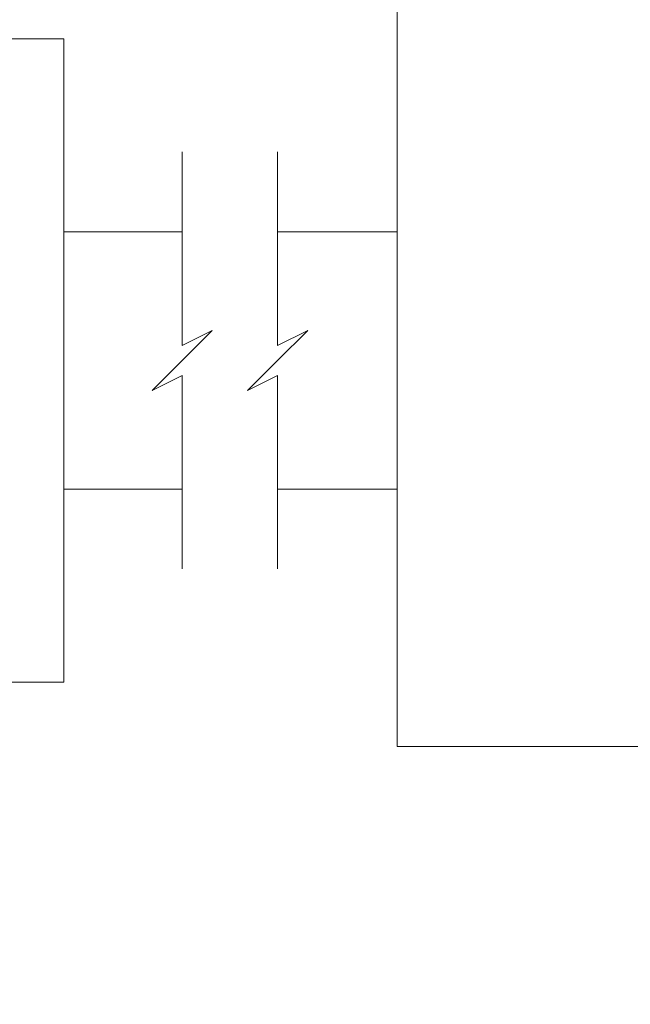
# Model space of a CAD drawing. Extents: x -25 to 779, y -17 to 425.
# Drawn here: x 118 to 119, y -3 to -2 of the extents above; entities that cross this region are included whole.
import ezdxf

# ---------------------------------------------------------------- set-up
doc = ezdxf.new("R2010")
doc.units = 0
doc.header["$MEASUREMENT"] = 0
doc.layers.get('0').update_dxf_attribs({"linetype": 'CONTINUOUS', "lineweight": 15})
doc.layers.get('DEFPOINTS').update_dxf_attribs({"linetype": 'CONTINUOUS'})
doc.layers.add('TEXT', color=7, linetype='CONTINUOUS', lineweight=15)
doc.styles.add('ROMAND', font='romand.shx', dxfattribs={"oblique": 15})
doc.dimstyles.new('ROMAND', dxfattribs={"dimscale": 4.5, "dimtxt": 0.125, "dimasz": 0.125, "dimexe": 0.0625, "dimexo": 0.0625, "dimgap": 0.09, "dimtad": 0, "dimtih": 1, "dimtoh": 1, "dimdec": 3, "dimzin": 0, "dimdsep": 46, "dimlunit": 4, "dimtxsty": 'ROMAND', "dimcen": 0, "dimadec": 0, "dimazin": 0, "dimtfac": 1, "dimtdec": 3, "dimtofl": 0, "dimtmove": 0, "dimatfit": 3, "dimfxl": 0, "dimtolj": 1, "dimtzin": 0, "dimarcsym": 0})

# ---------------------------------------------------------------- blocks, each defined once
blk = doc.blocks.new('*D60')
at = {"layer": 'DEFPOINTS', "color": 0}
for p in [(118.35314, 8.21543), (116.35245, -3.03457), (118.35314, -3.03457)]:
    blk.add_point(p, dxfattribs=at)
at = {"layer": 'TEXT', "color": 0, "lineweight": -2}
for p, q in [((117.88439, 8.21543), (115.8837, 8.21543)), ((116.35245, 7.27793), (116.35245, 4.35918)), ((116.35245, -2.09707), (116.35245, 0.82168)), ((117.88439, -3.03457), (115.8837, -3.03457))]:
    blk.add_line(p, q, dxfattribs=at)
at = {"layer": 'TEXT', "color": 0}
for points in [[(116.1962, 7.27793), (116.5087, 7.27793), (116.35245, 8.21543)], [(116.1962, -2.09707), (116.5087, -2.09707), (116.35245, -3.03457)]]:
    blk.add_solid(points, dxfattribs=at)
at = {"layer": 'TEXT', "color": 0, "insert": (116.35245, 2.59043), "char_height": 0.9375, "attachment_point": 5, "style": 'ROMAND'}
blk.add_mtext('\\A1;11{\\H1.000000x;\\S1/4;}"', dxfattribs=at)
blk = doc.blocks.new('*D279')
at = {"layer": 'DEFPOINTS', "color": 0}
for p in [(119.17734, -1.26957), (119.17734, -2.78716)]:
    blk.add_point(p, dxfattribs=at)
at = {"layer": 'TEXT', "color": 0, "lineweight": -2}
for p, q in [((119.17734, -5.27414), (119.17734, -3.53716)), ((118.42734, -5.27414), (119.17734, -5.27414))]:
    blk.add_line(p, q, dxfattribs=at)
at = {"layer": 'TEXT', "color": 0}
blk.add_solid([(119.05234, -3.53716), (119.30234, -3.53716), (119.17734, -2.78716)], dxfattribs=at)
at = {"layer": 'TEXT', "color": 0, "insert": (110.90836, -5.27414), "char_height": 0.75, "attachment_point": 5, "style": 'ROMAND'}
blk.add_mtext('\\A1;\\A1;{\\H0.7x;\\S1/4;}"-20x 5\\A1;{\\H0.7x;\\S1/2;}" S.S.\\PHEX HEAD CAP SCREWS\\P& \\A1;{\\H0.7x;\\S1/4;}"-20 S.S. HEX NUT\\P(SET OF 2)', dxfattribs=at)

msp = doc.modelspace()

# ---------------------------------------------------------------- linework, layer by layer
for p, q in [((118.14449, -2.53457), (118.02954, -2.53457)), ((118.35314, -2.53457), (118.23708, -2.53457)), ((118.02954, -2.78457), (118.14449, -2.78457)), ((118.23708, -2.78457), (118.35314, -2.78457))]:
    msp.add_line(p, q)
for points in [[(118.35314, 8.21543), (118.60314, 8.21543), (118.60314, -3.03457), (118.35314, -3.03457)], [(118.02954, -2.34707), (117.97254, -2.34707), (117.97254, -2.97207), (118.02954, -2.97207)]]:
    msp.add_lwpolyline(points, close=True)
for points in [[(118.14449, -2.45702), (118.14449, -2.64498), (118.17365, -2.6304), (118.14449, -2.65957), (118.11533, -2.68873), (118.14449, -2.67415), (118.14449, -2.86211)], [(118.23708, -2.45702), (118.23708, -2.64498), (118.26625, -2.6304), (118.23708, -2.65957), (118.20792, -2.68873), (118.23708, -2.67415), (118.23708, -2.86211)]]:
    msp.add_lwpolyline(points)

# ---------------------------------------------------------------- dimensions: what is measured, and where the dimension line sits
at = {"layer": 'TEXT'}
dim = msp.add_linear_dim(base=(116.35245, -3.03457), p1=(118.35314, 8.21543), p2=(118.35314, -3.03457), angle=90, dimstyle='ROMAND', override={"dimscale": 7.5}, dxfattribs=at)
dim.commit()
dim.dimension.update_dxf_attribs({"geometry": '*D60', "text_midpoint": (116.35245, 2.59043)})
dim = msp.add_diameter_dim_2p(p1=(119.17734, -1.26957), p2=(119.17734, -2.78716), text='\\A1;{\\H0.7x;\\S1/4;}"-20x 5\\A1;{\\H0.7x;\\S1/2;}" S.S.\\PHEX HEAD CAP SCREWS\\P& \\A1;{\\H0.7x;\\S1/4;}"-20 S.S. HEX NUT\\P(SET OF 2)', dimstyle='ROMAND', override={"dimscale": 6}, dxfattribs=at)
dim.commit()
dim.dimension.update_dxf_attribs({"geometry": '*D279', "text_midpoint": (110.90836, -5.27414), "dimtype": 163})

doc.saveas('drawing.dxf')
